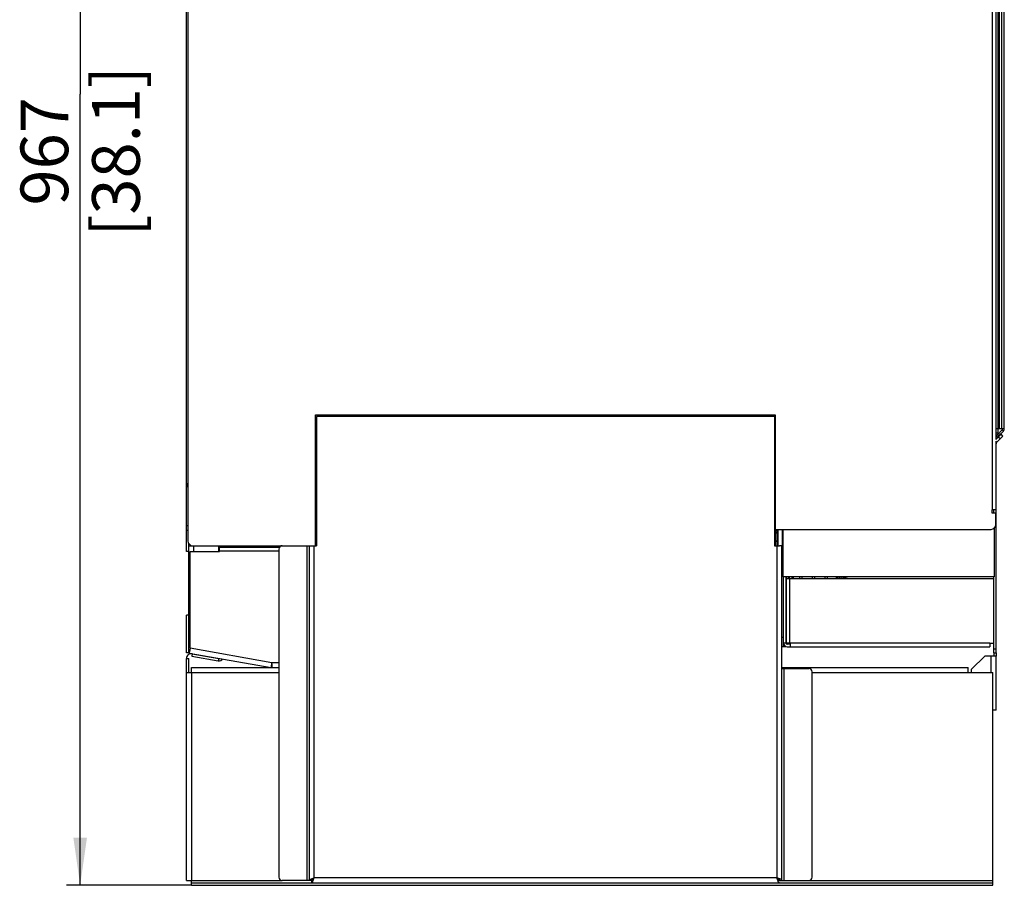
# Model space of a CAD drawing. Units: millimetres. Extents: x 0 to 420, y 0 to 297.
# Drawn here: x 103 to 175, y 104 to 168 of the extents above; entities that cross this region are included whole.
import ezdxf

# ---------------------------------------------------------------- set-up
doc = ezdxf.new("R2010")
doc.units = ezdxf.units.MM
doc.header["$LTSCALE"] = 23.1
doc.layers.get('0').update_dxf_attribs({"linetype": 'CONTINUOUS'})
doc.styles.get("Standard").update_dxf_attribs({"font": 'txt', "width": 0.8})
doc.dimstyles.new('DIMSTYLE_2', dxfattribs={"dimtxt": 3.5, "dimasz": 3.5, "dimexe": 1, "dimexo": 0, "dimgap": 0.875, "dimtad": 1, "dimlfac": 8.333333, "dimdsep": 46, "dimtxsty": 'STANDARD', "dimblk": '_FILLED', "dimblk1": '_FILLED', "dimblk2": '_FILLED', "dimcen": 0.09, "dimadec": 1, "dimazin": 2, "dimtp": 0.8, "dimtm": 0.8, "dimtfac": 1, "dimtofl": 0, "dimtmove": 0, "dimatfit": 3, "dimldrblk": '_FILLED', "dimfxl": 1, "dimtolj": 1, "dimarcsym": 0})

# ---------------------------------------------------------------- blocks, each defined once
blk = doc.blocks.new('_FILLED')
at = {"color": 0, "linetype": 'BYBLOCK'}
blk.add_solid([(0, 0), (-1, 0.143), (-1, -0.143)], dxfattribs=at)
blk = doc.blocks.new('*D43')
at = {"color": 2, "linetype": 'CONTINUOUS'}
for p, q in [((140.206, 220.485), (106.356, 220.485)), ((107.356, 220.485), (107.356, 162.465)), ((107.356, 104.445), (107.356, 162.465)), ((115.516, 104.445), (106.356, 104.445))]:
    blk.add_line(p, q, dxfattribs=at)
at = {"color": 2, "linetype": 'CONTINUOUS', "xscale": 3.5, "yscale": 3.5, "zscale": 3.5}
for p, rotation in [((107.356, 220.485), 90), ((107.356, 104.445), 270)]:
    blk.add_blockref('_FILLED', p, dxfattribs=dict(at, rotation=rotation))
at = {"color": 2, "linetype": 'CONTINUOUS', "insert": (102.981, 158.265), "char_height": 3.5, "width": 16.8, "attachment_point": 2, "rotation": 90, "line_spacing_factor": 0.9}
blk.add_mtext('967\\P[38.1]', dxfattribs=at)

msp = doc.modelspace()

# ---------------------------------------------------------------- linework, layer by layer
at = {"color": 9, "linetype": 'CONTINUOUS'}
for p, q in [((174.2732, 217.9047), (174.2732, 131.9847)), ((174.7962, 137.9247), (174.7962, 217.4247)), ((174.8429, 137.1769), (174.7156, 137.3041)), ((124.6232, 135.8421), (124.6962, 135.8421)), ((124.6232, 135.5663), (124.6962, 135.5663)), ((124.6962, 131.1728), (124.6232, 131.1728)), ((115.6962, 128.9247), (115.6962, 129.3447)), ((124.5162, 104.9847), (124.5162, 129.3447)), ((158.4762, 129.3447), (158.4762, 104.9847)), ((121.9362, 128.9422), (117.5862, 128.9422)), ((159.3762, 127.0647), (159.3762, 126.9491)), ((159.4182, 122.2107), (159.4182, 126.9491)), ((159.5562, 127.0647), (159.5562, 126.9491)), ((159.6162, 127.0647), (159.6162, 126.9491)), ((158.9562, 122.6126), (158.8362, 122.6126)), ((158.9562, 121.9526), (158.9562, 122.2107)), ((174.0936, 122.2107), (159.4662, 122.2107)), ((121.4262, 120.7647), (115.4262, 121.8227)), ((174.3762, 121.7847), (174.5562, 121.7847)), ((117.5198, 121.077), (117.4885, 120.8997)), ((121.4158, 120.6752), (121.4184, 120.6747)), ((121.9362, 120.7647), (121.4262, 120.7647)), ((174.1962, 120.0447), (174.1962, 121.2447)), ((115.5162, 120.0447), (121.9362, 120.0447)), ((115.5162, 120.0447), (115.5162, 104.8047)), ((159.0162, 104.8047), (159.0162, 120.3447)), ((161.0562, 120.0447), (172.5162, 120.0447)), ((115.5162, 104.8047), (122.1762, 104.8047)), ((158.4762, 104.9847), (124.5162, 104.9847)), ((158.5363, 104.8047), (158.6562, 104.8047)), ((160.8162, 104.8047), (174.3162, 104.8047))]:
    msp.add_line(p, q, dxfattribs=at)
at = {"color": 7, "linetype": 'CONTINUOUS'}
for p, q in [((174.5432, 217.9047), (174.5432, 137.1317)), ((174.5562, 137.1447), (174.5562, 218.1447)), ((174.6762, 218.1447), (174.6762, 137.5047)), ((174.9762, 137.9247), (174.9762, 217.4247)), ((174.5432, 143.0847), (174.5562, 143.0847)), ((174.5432, 142.1247), (174.5562, 142.1247)), ((124.6232, 138.9447), (158.3432, 138.9447)), ((124.6232, 129.3447), (124.6232, 138.9447)), ((158.2962, 138.8247), (124.6962, 138.8247)), ((124.6962, 138.8247), (124.6962, 129.3447)), ((158.2962, 138.8247), (158.2962, 129.3447)), ((158.3432, 138.9447), (158.3432, 130.5447)), ((175.1562, 137.9247), (174.5562, 137.9247)), ((174.5562, 137.6247), (174.6762, 137.6247)), ((174.6471, 137.4859), (174.5623, 137.4011)), ((174.5623, 137.4011), (174.6471, 137.3162)), ((174.6471, 137.4859), (174.732, 137.4011)), ((174.732, 137.4011), (174.6471, 137.3162)), ((175.0859, 137.755), (175.0011, 137.8399)), ((174.5432, 137.0087), (174.609, 136.9429)), ((174.5432, 137.0087), (174.5432, 136.8156)), ((174.5432, 136.8156), (174.5562, 136.8156)), ((174.5562, 136.9956), (174.5562, 136.8156)), ((174.5432, 131.9847), (174.2732, 131.9847)), ((174.2732, 131.7447), (174.2732, 131.9847)), ((174.5432, 131.7447), (174.2732, 131.7447)), ((124.6274, 131.1447), (124.6962, 131.1447)), ((124.6274, 131.1447), (124.6274, 130.6647)), ((158.2962, 131.1447), (158.3432, 131.1447)), ((124.6962, 130.5447), (124.6232, 130.5447)), ((124.6962, 130.6647), (124.6274, 130.6647)), ((158.2962, 130.6647), (158.3432, 130.6647)), ((158.3432, 130.5447), (174.1832, 130.5447)), ((158.3562, 129.3447), (158.3562, 130.5447)), ((158.4046, 129.3447), (158.4046, 130.5447)), ((158.5246, 130.4299), (158.4046, 130.4299)), ((158.5246, 130.2756), (158.4046, 130.2756)), ((158.5246, 129.3447), (158.5246, 130.5447)), ((158.8915, 130.3047), (158.8962, 130.3047)), ((158.8962, 130.2756), (158.8915, 130.2756)), ((158.8962, 129.8166), (158.8962, 130.2756)), ((158.9432, 127.0647), (158.9432, 130.5447)), ((174.4232, 130.6366), (174.4232, 127.0647)), ((117.5862, 128.9247), (117.5862, 129.3447)), ((123.9762, 129.3447), (123.9762, 104.8047)), ((124.6232, 129.3447), (124.6962, 129.3447)), ((158.2962, 129.3447), (158.6562, 129.3447)), ((158.5246, 129.6753), (158.4046, 129.6753)), ((158.5246, 129.6447), (158.4046, 129.6447)), ((158.8915, 129.8166), (158.9432, 129.8166)), ((115.4262, 128.9247), (117.5862, 128.9247)), ((121.9608, 129.2106), (117.5862, 129.2106)), ((174.4232, 127.0647), (158.9432, 127.0647)), ((158.9562, 122.2107), (158.9562, 127.0647)), ((159.1482, 127.0647), (159.1482, 122.2107)), ((159.1482, 126.9491), (174.3336, 126.9491)), ((159.3282, 126.9491), (159.3282, 127.0647)), ((159.5923, 127.0647), (159.5923, 126.9491)), ((159.686, 126.9491), (159.686, 127.0647)), ((162.8236, 127.0647), (162.8236, 126.9491)), ((162.8637, 127.0647), (162.8637, 126.9491)), ((163.0098, 127.0647), (163.0098, 126.9491)), ((163.0612, 126.9491), (163.0612, 127.0647)), ((174.3762, 126.9065), (174.3336, 126.9491)), ((115.4262, 122.5647), (115.3362, 122.5647)), ((159.1362, 122.2107), (158.9562, 122.2107)), ((159.4662, 122.2107), (159.1482, 122.2107)), ((159.4662, 121.9407), (159.4662, 122.2107)), ((174.0936, 122.2107), (174.3336, 122.2107)), ((174.0936, 122.2107), (174.0936, 121.9407)), ((174.3336, 122.2107), (174.3762, 122.2533)), ((115.4262, 121.8227), (115.3637, 121.4682)), ((115.4537, 121.4323), (117.5198, 121.068)), ((115.5787, 121.4193), (115.5475, 121.242)), ((115.5787, 121.4193), (117.5198, 121.077)), ((159.1362, 121.9562), (159.1362, 121.9526)), ((174.3762, 121.4847), (174.3762, 121.2447)), ((174.5562, 121.4847), (174.5562, 121.2447)), ((115.1562, 121.0647), (115.3362, 121.0647)), ((117.5198, 121.068), (117.5232, 121.0874)), ((121.4184, 120.6747), (121.4167, 120.5847)), ((121.4184, 120.6747), (121.4237, 120.6747)), ((174.5562, 121.2447), (174.1962, 121.2447)), ((115.1562, 120.0447), (115.5162, 120.0447)), ((121.4105, 120.5847), (121.3792, 120.4075)), ((121.421, 120.5847), (121.4105, 120.5847)), ((121.4105, 120.5847), (121.4105, 120.4047)), ((172.5162, 120.0447), (172.5162, 120.4047)), ((172.5162, 120.0447), (174.3162, 120.0447)), ((124.3362, 104.8047), (122.1762, 104.8047)), ((124.3362, 104.8047), (124.3362, 104.6247)), ((158.6562, 104.8047), (160.8162, 104.8047))]:
    msp.add_line(p, q, dxfattribs=at)
at = {"color": 6, "linetype": 'CONTINUOUS'}
for p, q in [((175.1562, 137.9247), (175.1562, 217.4247)), ((115.1562, 128.9247), (115.1562, 212.5647)), ((115.2632, 209.6247), (115.2632, 129.7047)), ((174.5432, 137.1317), (174.9278, 137.5163)), ((174.609, 136.9429), (175.0551, 137.389)), ((175.0011, 137.8399), (174.6471, 137.4859)), ((175.0859, 137.755), (174.732, 137.4011)), ((175.0551, 137.389), (174.9278, 137.5163)), ((174.5562, 121.4847), (174.5562, 136.8156)), ((174.3762, 131.7447), (174.3762, 131.9847)), ((174.5432, 130.9047), (174.5432, 131.7447)), ((115.2632, 130.8017), (115.1562, 130.8017)), ((124.6232, 131.1447), (124.6274, 131.1447)), ((115.2632, 130.4496), (115.1562, 130.4496)), ((124.6232, 130.6647), (124.6274, 130.6647)), ((158.5246, 130.3047), (158.4046, 130.3047)), ((158.5477, 130.5447), (158.5477, 129.3447)), ((158.8915, 129.3447), (158.8915, 130.5447)), ((158.8962, 130.3047), (158.8962, 130.5447)), ((115.3232, 129.3447), (115.3232, 129.5059)), ((115.3232, 129.3447), (124.6232, 129.3447)), ((115.3362, 121.4847), (115.3362, 129.3447)), ((117.4962, 129.3447), (117.4962, 128.9247)), ((124.1562, 129.3447), (124.1562, 104.8047)), ((158.8915, 129.3447), (158.6562, 129.3447)), ((158.8362, 104.8047), (158.8362, 129.3447)), ((115.3362, 128.9247), (115.1562, 128.9247)), ((115.4262, 121.8227), (115.4262, 128.9247)), ((121.9362, 129.1047), (121.9362, 105.0447)), ((159.1362, 127.0647), (159.1362, 122.2107)), ((160.1369, 127.0647), (160.1369, 126.9491)), ((160.3015, 127.0647), (160.3015, 126.9491)), ((161.0668, 127.0647), (161.0668, 126.9491)), ((161.2315, 127.0647), (161.2315, 126.9491)), ((161.9967, 127.0647), (161.9967, 126.9491)), ((162.1614, 127.0647), (162.1614, 126.9491)), ((162.9275, 126.9491), (162.9275, 127.0647)), ((163.1838, 126.9491), (163.1838, 127.0647)), ((163.6322, 127.0647), (163.2341, 126.9491)), ((163.2438, 126.9491), (163.2438, 126.952)), ((163.6922, 127.0647), (163.2941, 126.9491)), ((174.3762, 121.4847), (174.3762, 127.0647)), ((159.1362, 125.4087), (159.1482, 125.4087)), ((115.3362, 124.2447), (115.1562, 124.2447)), ((115.1562, 121.4847), (115.1562, 124.2447)), ((159.4662, 122.1207), (159.2262, 122.1207)), ((115.3362, 121.4847), (115.1562, 121.4847)), ((115.3637, 121.4682), (121.3792, 120.4075)), ((158.9562, 121.9526), (159.1362, 121.9526)), ((159.2262, 121.9407), (174.0936, 121.9407)), ((174.3762, 121.4847), (174.5562, 121.4847)), ((115.1562, 104.8047), (115.1562, 121.0647)), ((115.3362, 120.0447), (115.3362, 121.0647)), ((115.5475, 121.242), (117.4885, 120.8997)), ((173.7162, 121.2447), (172.7562, 120.2847)), ((174.1962, 121.2447), (173.7162, 121.2447)), ((174.5562, 117.2847), (174.5562, 121.2447)), ((115.5162, 120.4047), (121.9362, 120.4047)), ((115.5162, 120.0447), (115.5162, 120.4047)), ((121.4105, 120.5847), (121.4001, 120.5866)), ((158.8362, 120.4047), (172.5162, 120.4047)), ((158.8362, 120.3447), (160.8162, 120.3447)), ((161.0562, 105.0447), (161.0562, 120.1047)), ((172.7562, 120.0447), (172.7562, 120.2847)), ((174.3162, 104.4447), (174.3162, 120.0447)), ((174.5562, 117.2847), (174.3162, 117.2847)), ((115.1562, 104.8047), (115.5162, 104.8047)), ((115.5162, 104.4447), (115.5162, 104.8047)), ((115.5162, 104.6247), (174.3162, 104.6247)), ((115.5162, 104.4447), (174.3162, 104.4447))]:
    msp.add_line(p, q, dxfattribs=at)
at = {"color": 9, "linetype": 'CONTINUOUS'}
for centre, radius, start, end in [((122.5874, 141.9142), 4.8317, 320.247489, 322.075679), ((122.5874, 141.9142), 5.1862, 323.434375, 325.067608), ((122.5874, 141.9142), 5.3279, 324.556571, 326.125782), ((122.5874, 141.9142), 5.4461, 325.438836, 326.958154), ((135.1874, 141.9142), 5.4461, 213.041974, 214.561303), ((135.1874, 141.9142), 5.3279, 213.875167, 215.44436), ((135.1874, 141.9142), 5.1862, 214.932392, 216.565625), ((135.1874, 141.9142), 4.8317, 217.924321, 219.752511), ((135.1874, 141.9142), 4.8317, 320.247489, 322.075679), ((135.1874, 141.9142), 5.1862, 323.434375, 325.067608), ((135.1874, 141.9142), 5.3279, 324.55564, 326.124833), ((135.1874, 141.9142), 5.4461, 325.438697, 326.958026), ((147.7874, 141.9142), 5.4461, 213.041974, 214.561303), ((147.7874, 141.9142), 5.3279, 213.875167, 215.44436), ((147.7874, 141.9142), 5.1862, 214.932392, 216.565625), ((147.7874, 141.9142), 4.8317, 217.924321, 219.752511), ((147.7874, 141.9142), 4.8317, 320.247489, 322.075679), ((147.7874, 141.9142), 5.1862, 323.434375, 325.067608), ((147.7874, 141.9142), 5.3279, 324.55564, 326.124833), ((147.7874, 141.9142), 5.4461, 325.438697, 326.958026), ((160.3874, 141.9142), 5.4461, 213.041846, 214.561164), ((160.3874, 141.9142), 5.3279, 213.874218, 215.443429), ((160.3874, 141.9142), 5.1862, 214.932392, 216.565625), ((160.3874, 141.9142), 4.8317, 217.924321, 219.752511), ((122.5874, 141.9142), 4.8317, 294.92196, 295.879003), ((122.5874, 141.9142), 5.3279, 292.465003, 293.319237), ((122.5874, 141.9142), 5.4461, 291.951329, 292.78435), ((122.5874, 141.9142), 5.1862, 293.114952, 293.994116), ((158.9562, 129.8847), 0.3, 92.496462, 101.541866), ((158.9562, 122.2526), 0.3, 246.415095, 270)]:
    msp.add_arc(centre, radius, start, end, dxfattribs=at)
at = {"color": 7, "linetype": 'CONTINUOUS'}
for centre, radius, start, end in [((158.2362, 138.5847), 0.12, 26.982084, 59.977484), ((174.9162, 137.9247), 0.12, 315, 360), ((174.9162, 137.9247), 0.24, 315, 360), ((174.7362, 136.8156), 0.18, 135, 180), ((115.4823, 130.5466), 0.339, 130.34671, 131.128843), ((158.8203, 130.3024), 0.0763, 18.097291, 20.796654), ((158.9562, 130.4766), 0.3, 258.458134, 267.503538), ((158.9562, 130.4913), 0.3183, 259.13083, 267.648903), ((122.1762, 129.1047), 0.24, 90, 180), ((115.6962, 122.5647), 0.36, 180, 221.405161), ((115.5162, 121.0647), 0.36, 80, 180), ((115.5162, 121.7868), 0.36, 237.079998, 260), ((117.5406, 121.1952), 0.12, 260, 284.502907)]:
    msp.add_arc(centre, radius, start, end, dxfattribs=at)
at = {"color": 6, "linetype": 'CONTINUOUS'}
for centre, radius, start, end in [((174.1832, 130.9047), 0.36, 270, 360), ((158.9562, 129.9006), 0.3179, 92.357289, 100.884321), ((115.6232, 129.7047), 0.36, 180, 270), ((159.2262, 122.2107), 0.27, 180, 270), ((159.2262, 122.2107), 0.09, 180, 270), ((117.5406, 121.1952), 0.3, 260, 328.647203), ((160.8162, 120.1047), 0.24, 0, 90), ((122.1762, 105.0447), 0.24, 180, 270), ((160.8162, 105.0447), 0.24, 270, 360)]:
    msp.add_arc(centre, radius, start, end, dxfattribs=at)
for points, knots in [([(115.2627, 133.9362), (115.2291, 133.8939), (115.1751, 133.7977), (115.1562, 133.6888), (115.1562, 133.6347)], [0, 0, 0, 0, 0.4997174, 1, 1, 1, 1]), ([(124.1562, 104.8047), (124.1562, 104.8085), (124.1575, 104.8165), (124.1631, 104.828), (124.1719, 104.8393), (124.1893, 104.8553), (124.2194, 104.8747), (124.2641, 104.8965), (124.3183, 104.9185), (124.38, 104.9405), (124.4468, 104.9626), (124.4928, 104.9773), (124.5162, 104.9847)], [0, 0, 0, 0, 0.0274521, 0.0573266, 0.0914578, 0.130952, 0.2278024, 0.3486543, 0.4909742, 0.6505842, 0.8221543, 1, 1, 1, 1]), ([(124.3362, 104.6247), (124.34, 104.6247), (124.348, 104.626), (124.3595, 104.6316), (124.3708, 104.6404), (124.3869, 104.6578), (124.4062, 104.6879), (124.428, 104.7326), (124.45, 104.7868), (124.472, 104.8485), (124.4941, 104.9153), (124.5088, 104.9613), (124.5162, 104.9847)], [0, 0, 0, 0, 0.0274521, 0.0573266, 0.0914578, 0.130952, 0.2278024, 0.3486543, 0.4909742, 0.6505842, 0.8221543, 1, 1, 1, 1]), ([(158.6562, 104.8047), (158.6562, 104.8123), (158.6537, 104.8282), (158.6427, 104.8512), (158.6256, 104.8737), (158.5938, 104.9049), (158.5432, 104.9421), (158.4994, 104.97), (158.4762, 104.9847)], [0, 0, 0, 0, 0.0864982, 0.180431, 0.2867388, 0.4073442, 0.6874663, 1, 1, 1, 1]), ([(158.8362, 104.8047), (158.8362, 104.8085), (158.8349, 104.8165), (158.8294, 104.828), (158.8205, 104.8393), (158.8032, 104.8553), (158.7731, 104.8747), (158.7283, 104.8965), (158.6741, 104.9185), (158.6125, 104.9405), (158.5457, 104.9626), (158.4997, 104.9773), (158.4762, 104.9847)], [0, 0, 0, 0, 0.0274521, 0.0573266, 0.0914578, 0.130952, 0.2278024, 0.3486543, 0.4909742, 0.6505842, 0.8221543, 1, 1, 1, 1])]:
    msp.add_open_spline(points, degree=3, knots=knots, dxfattribs=at)
at = {"color": 7, "linetype": 'CONTINUOUS'}
for points, knots in [([(158.8928, 130.3261), (158.8933, 130.3244), (158.8953, 130.3174), (158.8962, 130.3101), (158.8962, 130.3047)], [0, 0, 0, 0, 0.2553637, 1, 1, 1, 1]), ([(121.3792, 120.4075), (121.379, 120.4075), (121.3787, 120.4083), (121.3785, 120.4096), (121.3784, 120.4119), (121.3785, 120.4165), (121.3791, 120.4244), (121.3802, 120.4362), (121.3819, 120.4512), (121.384, 120.4692), (121.3867, 120.49), (121.3899, 120.5135), (121.3934, 120.5394), (121.3989, 120.5779), (121.4064, 120.6301), (121.4161, 120.6961), (121.4228, 120.7416), (121.4262, 120.7647)], [0, 0, 0, 0, 0.0018183, 0.0056714, 0.0118207, 0.0203053, 0.044258, 0.0773645, 0.1193268, 0.1697503, 0.228155, 0.293982, 0.3665998, 0.4453108, 0.6179343, 0.8052276, 1, 1, 1, 1]), ([(121.4105, 120.5847), (121.4101, 120.5848), (121.4094, 120.5863), (121.4091, 120.589), (121.4089, 120.5935), (121.409, 120.5994), (121.4093, 120.607), (121.4102, 120.6201), (121.412, 120.6396), (121.4148, 120.6665), (121.4182, 120.6971), (121.4221, 120.7303), (121.4248, 120.7531), (121.4262, 120.7647)], [0, 0, 0, 0, 0.0072352, 0.0225303, 0.0468231, 0.0800989, 0.1221164, 0.1725088, 0.2964793, 0.4473483, 0.6193702, 0.8059689, 1, 1, 1, 1]), ([(121.4184, 120.6747), (121.4171, 120.6638), (121.4152, 120.6479), (121.4129, 120.6276), (121.4115, 120.6145), (121.4104, 120.6034), (121.4098, 120.5948), (121.4096, 120.5893), (121.4098, 120.5864), (121.41, 120.5854), (121.4102, 120.585)], [0, 0, 0, 0, 0.3654975, 0.5322781, 0.6805305, 0.8051158, 0.9017519, 0.9672257, 0.9876804, 1, 1, 1, 1]), ([(121.4105, 120.4047), (121.4107, 120.4047), (121.4112, 120.4054), (121.4115, 120.4067), (121.412, 120.4089), (121.4127, 120.4135), (121.4136, 120.4213), (121.4145, 120.4332), (121.4155, 120.4483), (121.4165, 120.4664), (121.4174, 120.4873), (121.4184, 120.511), (121.4194, 120.5371), (121.4207, 120.576), (121.4224, 120.6287), (121.4243, 120.6954), (121.4256, 120.7413), (121.4262, 120.7647)], [0, 0, 0, 0, 0.0018183, 0.0056714, 0.0118207, 0.0203053, 0.044258, 0.0773645, 0.1193268, 0.1697503, 0.228155, 0.293982, 0.3665998, 0.4453108, 0.6179343, 0.8052276, 1, 1, 1, 1]), ([(124.3362, 104.8047), (124.3438, 104.8047), (124.3597, 104.8073), (124.3827, 104.8182), (124.4052, 104.8354), (124.4364, 104.8672), (124.4736, 104.9178), (124.5015, 104.9616), (124.5162, 104.9847)], [0, 0, 0, 0, 0.0864982, 0.180431, 0.2867388, 0.4073442, 0.6874663, 1, 1, 1, 1]), ([(124.3362, 104.8047), (124.3362, 104.8123), (124.3388, 104.8282), (124.3497, 104.8512), (124.3669, 104.8737), (124.3987, 104.9049), (124.4493, 104.9421), (124.4931, 104.97), (124.5162, 104.9847)], [0, 0, 0, 0, 0.0864982, 0.180431, 0.2867388, 0.4073442, 0.6874663, 1, 1, 1, 1]), ([(158.6562, 104.6247), (158.6524, 104.6247), (158.6445, 104.626), (158.633, 104.6316), (158.6217, 104.6404), (158.6056, 104.6578), (158.5863, 104.6879), (158.5644, 104.7326), (158.5425, 104.7868), (158.5204, 104.8485), (158.4983, 104.9153), (158.4837, 104.9613), (158.4762, 104.9847)], [0, 0, 0, 0, 0.027449, 0.057319, 0.0914432, 0.1309362, 0.2277842, 0.3486128, 0.4909142, 0.6505064, 0.8221599, 1, 1, 1, 1])]:
    msp.add_open_spline(points, degree=3, knots=knots, dxfattribs=at)

# ---------------------------------------------------------------- dimensions: what is measured, and where the dimension line sits
at = {"color": 2, "linetype": 'CONTINUOUS'}
dim = msp.add_linear_dim(base=(107.3564, 220.4847), p1=(115.5162, 104.4447), p2=(140.2062, 220.4847), angle=90, text='<>\\P[]', dimstyle='DIMSTYLE_2', dxfattribs=at)
dim.commit()
dim.dimension.update_dxf_attribs({"geometry": '*D43', "text_midpoint": (107.3564, 162.4647), "dimtype": 160})

doc.saveas('drawing.dxf')
